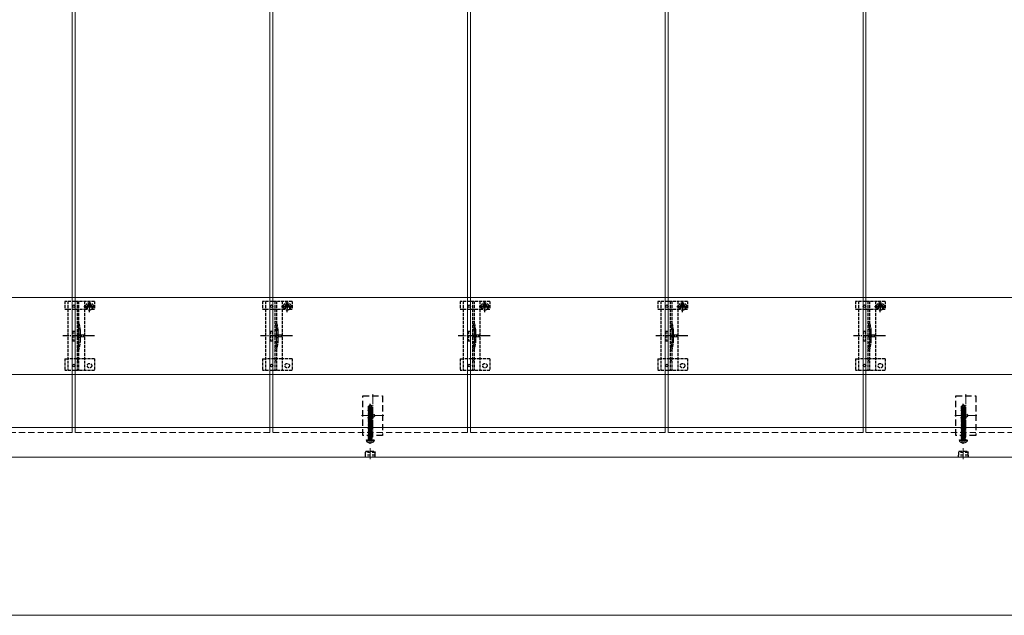
# Model space of a CAD drawing. Units: millimetres. Extents: x 0 to 5940, y 0 to 4200.
# Drawn here: x 1038 to 2034, y 1714 to 2316 of the extents above; entities that cross this region are included whole.
import ezdxf

# ---------------------------------------------------------------- set-up
doc = ezdxf.new("R2010")
doc.units = ezdxf.units.MM
for name, pattern in [('HIDDEN', [9.525, 6.35, -3.175]), ('YCENTER_1', [13, 10, -1, 1, -1]), ('YHIDDEN_1', [4, 3, -1])]:
    doc.linetypes.add(name, pattern=pattern)
for name, color, linetype, lineweight in [('YKK_11E', 7, 'Continuous', 13), ('YKK_12', 2, 'Continuous', 13), ('YKK_13', 4, 'Continuous', 30), ('YKK_D', 6, 'Continuous', 13)]:
    doc.layers.add(name, color=color, linetype=linetype, lineweight=lineweight)

msp = doc.modelspace()

# ---------------------------------------------------------------- linework, layer by layer
at = {"layer": 'YKK_11E'}
for p, q in [((496.02, 2035.19), (4090.02, 2035.19)), ((4090.02, 1957.19), (496.02, 1957.19))]:
    msp.add_line(p, q, dxfattribs=at)
at = {"layer": 'YKK_12'}
for p, q in [((1091.52, 3693.69), (1091.52, 1903.69)), ((1094.52, 1903.69), (1094.52, 3693.69)), ((1291.52, 3693.69), (1291.52, 1903.69)), ((1294.52, 1903.69), (1294.52, 3693.69)), ((1491.52, 3693.69), (1491.52, 1903.69)), ((1494.52, 1903.69), (1494.52, 3693.69)), ((1691.52, 3693.69), (1691.52, 1903.69)), ((1694.52, 1903.69), (1694.52, 3693.69)), ((1891.52, 3693.69), (1891.52, 1903.69)), ((1894.52, 1903.69), (1894.52, 3693.69)), ((503.52, 1903.69), (4082.52, 1903.69)), ((4090.52, 1873.69), (495.52, 1873.69))]:
    msp.add_line(p, q, dxfattribs=at)
at = {"layer": 'YKK_12', "linetype": 'YCENTER_1'}
for p, q in [((1395.52, 1937.44), (1395.52, 1893.94)), ((1995.52, 1937.44), (1995.52, 1893.94)), ((1384.27, 1915.69), (1406.77, 1915.69)), ((1984.27, 1915.69), (2006.77, 1915.69))]:
    msp.add_line(p, q, dxfattribs=at)
at = {"layer": 'YKK_12', "linetype": 'HIDDEN'}
for p, q in [((1091.52, 1898.69), (1091.52, 1903.69)), ((1094.52, 1898.69), (1094.52, 1903.69)), ((1291.52, 1898.69), (1291.52, 1903.69)), ((1294.52, 1898.69), (1294.52, 1903.69)), ((1491.52, 1898.69), (1491.52, 1903.69)), ((1494.52, 1898.69), (1494.52, 1903.69)), ((1691.52, 1898.69), (1691.52, 1903.69)), ((1694.52, 1898.69), (1694.52, 1903.69)), ((1891.52, 1898.69), (1891.52, 1903.69)), ((1894.52, 1898.69), (1894.52, 1903.69)), ((1091.52, 1898.69), (894.52, 1898.69)), ((1291.52, 1898.69), (1094.52, 1898.69)), ((1491.52, 1898.69), (1294.52, 1898.69)), ((1691.52, 1898.69), (1494.52, 1898.69)), ((1891.52, 1898.69), (1694.52, 1898.69)), ((2091.52, 1898.69), (1894.52, 1898.69))]:
    msp.add_line(p, q, dxfattribs=at)
at = {"layer": 'YKK_13', "linetype": 'YHIDDEN_1'}
for p, q in [((1084.02, 2031.19), (1084.02, 2023.39)), ((1114.02, 2031.19), (1084.02, 2031.19)), ((1084.02, 2023.39), (1087.02, 2023.39)), ((1087.02, 2031.19), (1087.02, 1961.19)), ((1087.06, 2023.39), (1104.02, 2023.39)), ((1096.52, 2031.19), (1096.52, 1961.19)), ((1098.02, 2031.19), (1098.02, 1961.19)), ((1103.27, 2026.07), (1114.77, 2026.07)), ((1104.02, 2031.19), (1104.02, 1961.19)), ((1104.02, 2023.39), (1106.77, 2023.39)), ((1106.77, 2026.19), (1106.77, 2023.39)), ((1107.79, 2026.48), (1106.97, 2026.48)), ((1106.97, 2026.48), (1106.97, 2025.66)), ((1106.97, 2025.66), (1107.79, 2025.66)), ((1109.43, 2028.12), (1108.61, 2028.12)), ((1108.61, 2028.12), (1108.61, 2027.3)), ((1108.61, 2024.84), (1108.61, 2024.02)), ((1108.61, 2024.02), (1109.43, 2024.02)), ((1109.02, 2020.32), (1109.02, 2031.82)), ((1109.43, 2027.3), (1109.43, 2028.12)), ((1109.43, 2024.02), (1109.43, 2024.84)), ((1111.07, 2026.48), (1110.25, 2026.48)), ((1110.25, 2025.66), (1111.07, 2025.66)), ((1111.07, 2025.66), (1111.07, 2026.48)), ((1111.27, 2026.19), (1111.27, 2023.39)), ((1111.27, 2023.39), (1114.02, 2023.39)), ((1114.02, 2031.19), (1114.02, 2023.39)), ((1284.02, 2031.19), (1284.02, 2023.39)), ((1314.02, 2031.19), (1284.02, 2031.19)), ((1284.02, 2023.39), (1287.02, 2023.39)), ((1287.02, 2031.19), (1287.02, 1961.19)), ((1287.06, 2023.39), (1304.02, 2023.39)), ((1296.52, 2031.19), (1296.52, 1961.19)), ((1298.02, 2031.19), (1298.02, 1961.19)), ((1303.27, 2026.07), (1314.77, 2026.07)), ((1304.02, 2031.19), (1304.02, 1961.19)), ((1304.02, 2023.39), (1306.77, 2023.39)), ((1306.77, 2026.19), (1306.77, 2023.39)), ((1307.79, 2026.48), (1306.97, 2026.48)), ((1306.97, 2026.48), (1306.97, 2025.66)), ((1306.97, 2025.66), (1307.79, 2025.66)), ((1309.43, 2028.12), (1308.61, 2028.12)), ((1308.61, 2028.12), (1308.61, 2027.3)), ((1308.61, 2024.84), (1308.61, 2024.02)), ((1308.61, 2024.02), (1309.43, 2024.02)), ((1309.02, 2020.32), (1309.02, 2031.82)), ((1309.43, 2027.3), (1309.43, 2028.12)), ((1309.43, 2024.02), (1309.43, 2024.84)), ((1311.07, 2026.48), (1310.25, 2026.48)), ((1310.25, 2025.66), (1311.07, 2025.66)), ((1311.07, 2025.66), (1311.07, 2026.48)), ((1311.27, 2026.19), (1311.27, 2023.39)), ((1311.27, 2023.39), (1314.02, 2023.39)), ((1314.02, 2031.19), (1314.02, 2023.39)), ((1484.02, 2031.19), (1484.02, 2023.39)), ((1514.02, 2031.19), (1484.02, 2031.19)), ((1484.02, 2023.39), (1487.02, 2023.39)), ((1487.02, 2031.19), (1487.02, 1961.19)), ((1487.06, 2023.39), (1504.02, 2023.39)), ((1496.52, 2031.19), (1496.52, 1961.19)), ((1498.02, 2031.19), (1498.02, 1961.19)), ((1503.27, 2026.07), (1514.77, 2026.07)), ((1504.02, 2031.19), (1504.02, 1961.19)), ((1504.02, 2023.39), (1506.77, 2023.39)), ((1506.77, 2026.19), (1506.77, 2023.39)), ((1507.79, 2026.48), (1506.97, 2026.48)), ((1506.97, 2026.48), (1506.97, 2025.66)), ((1506.97, 2025.66), (1507.79, 2025.66)), ((1509.43, 2028.12), (1508.61, 2028.12)), ((1508.61, 2028.12), (1508.61, 2027.3)), ((1508.61, 2024.84), (1508.61, 2024.02)), ((1508.61, 2024.02), (1509.43, 2024.02)), ((1509.02, 2020.32), (1509.02, 2031.82)), ((1509.43, 2027.3), (1509.43, 2028.12)), ((1509.43, 2024.02), (1509.43, 2024.84)), ((1511.07, 2026.48), (1510.25, 2026.48)), ((1510.25, 2025.66), (1511.07, 2025.66)), ((1511.07, 2025.66), (1511.07, 2026.48)), ((1511.27, 2026.19), (1511.27, 2023.39)), ((1511.27, 2023.39), (1514.02, 2023.39)), ((1514.02, 2031.19), (1514.02, 2023.39)), ((1684.02, 2031.19), (1684.02, 2023.39)), ((1714.02, 2031.19), (1684.02, 2031.19)), ((1684.02, 2023.39), (1687.02, 2023.39)), ((1687.02, 2031.19), (1687.02, 1961.19)), ((1687.06, 2023.39), (1704.02, 2023.39)), ((1696.52, 2031.19), (1696.52, 1961.19)), ((1698.02, 2031.19), (1698.02, 1961.19)), ((1703.27, 2026.07), (1714.77, 2026.07)), ((1704.02, 2031.19), (1704.02, 1961.19)), ((1704.02, 2023.39), (1706.77, 2023.39)), ((1706.77, 2026.19), (1706.77, 2023.39)), ((1707.79, 2026.48), (1706.97, 2026.48)), ((1706.97, 2026.48), (1706.97, 2025.66)), ((1706.97, 2025.66), (1707.79, 2025.66)), ((1709.43, 2028.12), (1708.61, 2028.12)), ((1708.61, 2028.12), (1708.61, 2027.3)), ((1708.61, 2024.84), (1708.61, 2024.02)), ((1708.61, 2024.02), (1709.43, 2024.02)), ((1709.02, 2020.32), (1709.02, 2031.82)), ((1709.43, 2027.3), (1709.43, 2028.12)), ((1709.43, 2024.02), (1709.43, 2024.84)), ((1711.07, 2026.48), (1710.25, 2026.48)), ((1710.25, 2025.66), (1711.07, 2025.66)), ((1711.07, 2025.66), (1711.07, 2026.48)), ((1711.27, 2026.19), (1711.27, 2023.39)), ((1711.27, 2023.39), (1714.02, 2023.39)), ((1714.02, 2031.19), (1714.02, 2023.39)), ((1884.02, 2031.19), (1884.02, 2023.39)), ((1914.02, 2031.19), (1884.02, 2031.19)), ((1884.02, 2023.39), (1887.02, 2023.39)), ((1887.02, 2031.19), (1887.02, 1961.19)), ((1887.06, 2023.39), (1904.02, 2023.39)), ((1896.52, 2031.19), (1896.52, 1961.19)), ((1898.02, 2031.19), (1898.02, 1961.19)), ((1903.27, 2026.07), (1914.77, 2026.07)), ((1904.02, 2031.19), (1904.02, 1961.19)), ((1904.02, 2023.39), (1906.77, 2023.39)), ((1906.77, 2026.19), (1906.77, 2023.39)), ((1907.79, 2026.48), (1906.97, 2026.48)), ((1906.97, 2026.48), (1906.97, 2025.66)), ((1906.97, 2025.66), (1907.79, 2025.66)), ((1909.43, 2028.12), (1908.61, 2028.12)), ((1908.61, 2028.12), (1908.61, 2027.3)), ((1908.61, 2024.84), (1908.61, 2024.02)), ((1908.61, 2024.02), (1909.43, 2024.02)), ((1909.02, 2020.32), (1909.02, 2031.82)), ((1909.43, 2027.3), (1909.43, 2028.12)), ((1909.43, 2024.02), (1909.43, 2024.84)), ((1911.07, 2026.48), (1910.25, 2026.48)), ((1910.25, 2025.66), (1911.07, 2025.66)), ((1911.07, 2025.66), (1911.07, 2026.48)), ((1911.27, 2026.19), (1911.27, 2023.39)), ((1911.27, 2023.39), (1914.02, 2023.39)), ((1914.02, 2031.19), (1914.02, 2023.39)), ((1092.02, 2001.19), (1092.02, 1991.19)), ((1092.02, 2001.19), (1094.02, 2001.19)), ((1094.02, 2001.19), (1094.02, 1991.19)), ((1098.32, 2001.3), (1098.32, 1991.09)), ((1292.02, 2001.19), (1292.02, 1991.19)), ((1292.02, 2001.19), (1294.02, 2001.19)), ((1294.02, 2001.19), (1294.02, 1991.19)), ((1298.32, 2001.3), (1298.32, 1991.09)), ((1492.02, 2001.19), (1492.02, 1991.19)), ((1492.02, 2001.19), (1494.02, 2001.19)), ((1494.02, 2001.19), (1494.02, 1991.19)), ((1498.32, 2001.3), (1498.32, 1991.09)), ((1692.02, 2001.19), (1692.02, 1991.19)), ((1692.02, 2001.19), (1694.02, 2001.19)), ((1694.02, 2001.19), (1694.02, 1991.19)), ((1698.32, 2001.3), (1698.32, 1991.09)), ((1892.02, 2001.19), (1892.02, 1991.19)), ((1892.02, 2001.19), (1894.02, 2001.19)), ((1894.02, 2001.19), (1894.02, 1991.19)), ((1898.32, 2001.3), (1898.32, 1991.09)), ((1092.02, 1991.19), (1094.02, 1991.19)), ((1292.02, 1991.19), (1294.02, 1991.19)), ((1492.02, 1991.19), (1494.02, 1991.19)), ((1692.02, 1991.19), (1694.02, 1991.19)), ((1892.02, 1991.19), (1894.02, 1991.19)), ((1084.02, 1973.19), (1084.02, 1961.19)), ((1084.02, 1973.19), (1087.02, 1973.19)), ((1104.02, 1973.19), (1087.02, 1973.19)), ((1114.02, 1973.19), (1104.02, 1973.19)), ((1114.02, 1973.19), (1114.02, 1961.19)), ((1284.02, 1973.19), (1284.02, 1961.19)), ((1284.02, 1973.19), (1287.02, 1973.19)), ((1304.02, 1973.19), (1287.02, 1973.19)), ((1314.02, 1973.19), (1304.02, 1973.19)), ((1314.02, 1973.19), (1314.02, 1961.19)), ((1484.02, 1973.19), (1484.02, 1961.19)), ((1484.02, 1973.19), (1487.02, 1973.19)), ((1504.02, 1973.19), (1487.02, 1973.19)), ((1514.02, 1973.19), (1504.02, 1973.19)), ((1514.02, 1973.19), (1514.02, 1961.19)), ((1684.02, 1973.19), (1684.02, 1961.19)), ((1684.02, 1973.19), (1687.02, 1973.19)), ((1704.02, 1973.19), (1687.02, 1973.19)), ((1714.02, 1973.19), (1704.02, 1973.19)), ((1714.02, 1973.19), (1714.02, 1961.19)), ((1884.02, 1973.19), (1884.02, 1961.19)), ((1884.02, 1973.19), (1887.02, 1973.19)), ((1904.02, 1973.19), (1887.02, 1973.19)), ((1914.02, 1973.19), (1904.02, 1973.19)), ((1914.02, 1973.19), (1914.02, 1961.19)), ((1114.02, 1961.19), (1084.02, 1961.19)), ((1314.02, 1961.19), (1284.02, 1961.19)), ((1514.02, 1961.19), (1484.02, 1961.19)), ((1714.02, 1961.19), (1684.02, 1961.19)), ((1914.02, 1961.19), (1884.02, 1961.19))]:
    msp.add_line(p, q, dxfattribs=at)
at = {"layer": 'YKK_13', "linetype": 'YCENTER_1'}
for p, q in [((1114.21, 1996.19), (1081.91, 1996.19)), ((1314.21, 1996.19), (1281.91, 1996.19)), ((1514.21, 1996.19), (1481.91, 1996.19)), ((1714.21, 1996.19), (1681.91, 1996.19)), ((1914.21, 1996.19), (1881.91, 1996.19))]:
    msp.add_line(p, q, dxfattribs=at)
at = {"layer": 'YKK_13', "linetype": 'YHIDDEN_1', "lineweight": 13, "ltscale": 0.5}
for p, q in [((1099.93, 1998.29), (1096.29, 1996.19)), ((1099.93, 1994.09), (1096.29, 1996.19)), ((1099.93, 1997.24), (1099.93, 1998.29)), ((1103.43, 1997.24), (1099.93, 1997.24)), ((1099.93, 1994.09), (1099.93, 1995.14)), ((1099.93, 1995.14), (1103.43, 1995.14)), ((1103.43, 1995.14), (1103.43, 1997.24)), ((1299.93, 1998.29), (1296.29, 1996.19)), ((1299.93, 1994.09), (1296.29, 1996.19)), ((1299.93, 1997.24), (1299.93, 1998.29)), ((1303.43, 1997.24), (1299.93, 1997.24)), ((1299.93, 1994.09), (1299.93, 1995.14)), ((1299.93, 1995.14), (1303.43, 1995.14)), ((1303.43, 1995.14), (1303.43, 1997.24)), ((1499.93, 1998.29), (1496.29, 1996.19)), ((1499.93, 1994.09), (1496.29, 1996.19)), ((1499.93, 1997.24), (1499.93, 1998.29)), ((1503.43, 1997.24), (1499.93, 1997.24)), ((1499.93, 1994.09), (1499.93, 1995.14)), ((1499.93, 1995.14), (1503.43, 1995.14)), ((1503.43, 1995.14), (1503.43, 1997.24)), ((1699.93, 1998.29), (1696.29, 1996.19)), ((1699.93, 1994.09), (1696.29, 1996.19)), ((1699.93, 1997.24), (1699.93, 1998.29)), ((1703.43, 1997.24), (1699.93, 1997.24)), ((1699.93, 1994.09), (1699.93, 1995.14)), ((1699.93, 1995.14), (1703.43, 1995.14)), ((1703.43, 1995.14), (1703.43, 1997.24)), ((1899.93, 1998.29), (1896.29, 1996.19)), ((1899.93, 1994.09), (1896.29, 1996.19)), ((1899.93, 1997.24), (1899.93, 1998.29)), ((1903.43, 1997.24), (1899.93, 1997.24)), ((1899.93, 1994.09), (1899.93, 1995.14)), ((1899.93, 1995.14), (1903.43, 1995.14)), ((1903.43, 1995.14), (1903.43, 1997.24))]:
    msp.add_line(p, q, dxfattribs=at)
at = {"layer": 'YKK_13', "linetype": 'YHIDDEN_1', "lineweight": 15}
for p, q in [((1099.82, 2001.5), (1099.82, 1990.88)), ((1299.82, 2001.5), (1299.82, 1990.88)), ((1499.82, 2001.5), (1499.82, 1990.88)), ((1699.82, 2001.5), (1699.82, 1990.88)), ((1899.82, 2001.5), (1899.82, 1990.88))]:
    msp.add_line(p, q, dxfattribs=at)
at = {"layer": 'YKK_13', "linetype": 'YHIDDEN_1', "ltscale": 0.5}
for p, q in [((1098.02, 1970.99), (1096.52, 1970.99)), ((1298.02, 1970.99), (1296.52, 1970.99)), ((1498.02, 1970.99), (1496.52, 1970.99)), ((1698.02, 1970.99), (1696.52, 1970.99)), ((1898.02, 1970.99), (1896.52, 1970.99)), ((1390.72, 1888.61), (1391.87, 1890.93)), ((1391.87, 1890.93), (1393.02, 1891.54)), ((1394.16, 1890.93), (1393.02, 1891.54)), ((1395.32, 1888.61), (1394.16, 1890.93)), ((1990.72, 1888.61), (1991.87, 1890.93)), ((1991.87, 1890.93), (1993.02, 1891.54)), ((1994.16, 1890.93), (1993.02, 1891.54)), ((1995.32, 1888.61), (1994.16, 1890.93))]:
    msp.add_line(p, q, dxfattribs=at)
at = {"layer": 'YKK_13', "linetype": 'HIDDEN'}
for p, q in [((1385.52, 1895.69), (1385.52, 1935.69)), ((1385.52, 1935.69), (1405.52, 1935.69)), ((1405.52, 1935.69), (1405.52, 1895.69)), ((1985.52, 1895.69), (1985.52, 1935.69)), ((1985.52, 1935.69), (2005.52, 1935.69)), ((2005.52, 1935.69), (2005.52, 1895.69)), ((1405.52, 1895.69), (1385.52, 1895.69)), ((2005.52, 1895.69), (1985.52, 1895.69))]:
    msp.add_line(p, q, dxfattribs=at)
at = {"layer": 'YKK_13', "linetype": 'Continuous', "ltscale": 0.5}
for p, q in [((1391.32, 1925.15), (1392.87, 1926.19)), ((1391.32, 1921.79), (1391.32, 1925.15)), ((1391.32, 1925.15), (1391.62, 1924.99)), ((1391.62, 1924.99), (1392.87, 1925.83)), ((1391.62, 1920.74), (1391.62, 1924.99)), ((1391.67, 1920.58), (1392.87, 1925.83)), ((1392.11, 1920.68), (1393.02, 1924.68)), ((1393.17, 1926.19), (1392.87, 1926.19)), ((1392.87, 1925.83), (1392.87, 1926.19)), ((1393.02, 1924.68), (1393.02, 1926.19)), ((1393.02, 1924.68), (1393.17, 1926.19)), ((1393.02, 1924.79), (1393.72, 1924.29)), ((1394.72, 1925.15), (1393.17, 1926.19)), ((1393.72, 1924.29), (1394.72, 1925.15)), ((1393.72, 1924.29), (1393.97, 1921.79)), ((1394.72, 1921.79), (1394.72, 1925.15)), ((1991.32, 1925.15), (1992.87, 1926.19)), ((1991.32, 1921.79), (1991.32, 1925.15)), ((1991.32, 1925.15), (1991.62, 1924.99)), ((1991.62, 1924.99), (1992.87, 1925.83)), ((1991.62, 1920.74), (1991.62, 1924.99)), ((1991.67, 1920.58), (1992.87, 1925.83)), ((1992.11, 1920.68), (1993.02, 1924.68)), ((1993.17, 1926.19), (1992.87, 1926.19)), ((1992.87, 1925.83), (1992.87, 1926.19)), ((1993.02, 1924.68), (1993.02, 1926.19)), ((1993.02, 1924.68), (1993.17, 1926.19)), ((1993.02, 1924.79), (1993.72, 1924.29)), ((1994.72, 1925.15), (1993.17, 1926.19)), ((1993.72, 1924.29), (1994.72, 1925.15)), ((1993.72, 1924.29), (1993.97, 1921.79)), ((1994.72, 1921.79), (1994.72, 1925.15)), ((1390.92, 1920.64), (1391.34, 1920.93)), ((1390.92, 1920.64), (1391.62, 1920.76)), ((1391.63, 1920.66), (1390.92, 1920.54)), ((1390.92, 1920.54), (1390.92, 1920.64)), ((1390.92, 1920.54), (1391.47, 1920.22)), ((1390.92, 1919.24), (1395.12, 1919.94)), ((1395.12, 1919.84), (1390.92, 1919.14)), ((1390.92, 1919.24), (1391.47, 1919.56)), ((1390.92, 1919.14), (1390.92, 1919.24)), ((1390.92, 1919.14), (1391.47, 1918.82)), ((1390.92, 1917.84), (1395.12, 1918.54)), ((1395.12, 1918.44), (1390.92, 1917.74)), ((1390.92, 1917.84), (1391.47, 1918.16)), ((1390.92, 1917.74), (1390.92, 1917.84)), ((1390.92, 1917.74), (1391.47, 1917.42)), ((1390.92, 1916.44), (1395.12, 1917.14)), ((1395.12, 1917.04), (1390.92, 1916.34)), ((1390.92, 1916.44), (1391.47, 1916.76)), ((1390.92, 1916.34), (1390.92, 1916.44)), ((1390.92, 1916.34), (1391.47, 1916.02)), ((1390.92, 1915.04), (1395.12, 1915.74)), ((1395.12, 1915.64), (1390.92, 1914.94)), ((1390.92, 1915.04), (1391.47, 1915.36)), ((1390.92, 1914.94), (1390.92, 1915.04)), ((1390.92, 1914.94), (1391.47, 1914.62)), ((1390.92, 1913.64), (1395.12, 1914.34)), ((1395.12, 1914.24), (1390.92, 1913.54)), ((1390.92, 1913.64), (1391.47, 1913.96)), ((1390.92, 1913.54), (1390.92, 1913.64)), ((1390.92, 1913.54), (1391.47, 1913.22)), ((1390.92, 1912.24), (1395.12, 1912.94)), ((1395.12, 1912.84), (1390.92, 1912.14)), ((1390.92, 1912.24), (1391.47, 1912.56)), ((1391.32, 1921.79), (1391.62, 1921.79)), ((1391.34, 1920.93), (1391.34, 1921.79)), ((1391.34, 1920.93), (1391.62, 1920.99)), ((1391.47, 1920.22), (1394.57, 1920.92)), ((1391.47, 1919.56), (1394.57, 1920.26)), ((1391.47, 1919.56), (1391.47, 1920.22)), ((1391.47, 1918.82), (1394.57, 1919.52)), ((1391.47, 1918.16), (1394.57, 1918.86)), ((1391.47, 1918.16), (1391.47, 1918.82)), ((1391.47, 1917.42), (1394.57, 1918.12)), ((1391.47, 1916.76), (1394.57, 1917.46)), ((1391.47, 1916.76), (1391.47, 1917.42)), ((1391.47, 1916.02), (1394.57, 1916.72)), ((1391.47, 1915.36), (1394.57, 1916.06)), ((1391.47, 1915.36), (1391.47, 1916.02)), ((1391.47, 1914.62), (1394.57, 1915.32)), ((1391.47, 1913.96), (1394.57, 1914.66)), ((1391.47, 1913.96), (1391.47, 1914.62)), ((1391.47, 1913.22), (1394.57, 1913.92)), ((1391.47, 1912.56), (1394.57, 1913.26)), ((1391.47, 1912.56), (1391.47, 1913.22)), ((1395.12, 1921.24), (1392.12, 1920.74)), ((1392.14, 1920.85), (1395.12, 1921.34)), ((1392.2, 1921.1), (1394.7, 1921.58)), ((1392.36, 1921.79), (1394.72, 1921.79)), ((1395.12, 1921.24), (1394.57, 1920.92)), ((1394.57, 1920.26), (1394.57, 1920.92)), ((1395.12, 1919.94), (1394.57, 1920.26)), ((1395.12, 1919.84), (1394.57, 1919.52)), ((1394.57, 1918.86), (1394.57, 1919.52)), ((1395.12, 1918.54), (1394.57, 1918.86)), ((1395.12, 1918.44), (1394.57, 1918.12)), ((1394.57, 1917.46), (1394.57, 1918.12)), ((1395.12, 1917.14), (1394.57, 1917.46)), ((1395.12, 1917.04), (1394.57, 1916.72)), ((1394.57, 1916.06), (1394.57, 1916.72)), ((1395.12, 1915.74), (1394.57, 1916.06)), ((1395.12, 1915.64), (1394.57, 1915.32)), ((1394.57, 1914.66), (1394.57, 1915.32)), ((1395.12, 1914.34), (1394.57, 1914.66)), ((1395.12, 1914.24), (1394.57, 1913.92)), ((1394.57, 1913.26), (1394.57, 1913.92)), ((1395.12, 1912.94), (1394.57, 1913.26)), ((1395.12, 1912.84), (1394.57, 1912.52)), ((1394.7, 1921.58), (1394.7, 1921.79)), ((1395.12, 1921.34), (1394.7, 1921.58)), ((1395.12, 1921.24), (1395.12, 1921.34)), ((1395.12, 1919.84), (1395.12, 1919.94)), ((1395.12, 1918.44), (1395.12, 1918.54)), ((1395.12, 1917.04), (1395.12, 1917.14)), ((1395.12, 1915.64), (1395.12, 1915.74)), ((1395.12, 1914.24), (1395.12, 1914.34)), ((1395.12, 1912.84), (1395.12, 1912.94)), ((1990.92, 1920.64), (1991.34, 1920.93)), ((1990.92, 1920.64), (1991.62, 1920.76)), ((1991.63, 1920.66), (1990.92, 1920.54)), ((1990.92, 1920.54), (1990.92, 1920.64)), ((1990.92, 1920.54), (1991.47, 1920.22)), ((1990.92, 1919.24), (1995.12, 1919.94)), ((1995.12, 1919.84), (1990.92, 1919.14)), ((1990.92, 1919.24), (1991.47, 1919.56)), ((1990.92, 1919.14), (1990.92, 1919.24)), ((1990.92, 1919.14), (1991.47, 1918.82)), ((1990.92, 1917.84), (1995.12, 1918.54)), ((1995.12, 1918.44), (1990.92, 1917.74)), ((1990.92, 1917.84), (1991.47, 1918.16)), ((1990.92, 1917.74), (1990.92, 1917.84)), ((1990.92, 1917.74), (1991.47, 1917.42)), ((1990.92, 1916.44), (1995.12, 1917.14)), ((1995.12, 1917.04), (1990.92, 1916.34)), ((1990.92, 1916.44), (1991.47, 1916.76)), ((1990.92, 1916.34), (1990.92, 1916.44)), ((1990.92, 1916.34), (1991.47, 1916.02)), ((1990.92, 1915.04), (1995.12, 1915.74)), ((1995.12, 1915.64), (1990.92, 1914.94)), ((1990.92, 1915.04), (1991.47, 1915.36)), ((1990.92, 1914.94), (1990.92, 1915.04)), ((1990.92, 1914.94), (1991.47, 1914.62)), ((1990.92, 1913.64), (1995.12, 1914.34)), ((1995.12, 1914.24), (1990.92, 1913.54)), ((1990.92, 1913.64), (1991.47, 1913.96)), ((1990.92, 1913.54), (1990.92, 1913.64)), ((1990.92, 1913.54), (1991.47, 1913.22)), ((1990.92, 1912.24), (1995.12, 1912.94)), ((1995.12, 1912.84), (1990.92, 1912.14)), ((1990.92, 1912.24), (1991.47, 1912.56)), ((1991.32, 1921.79), (1991.62, 1921.79)), ((1991.34, 1920.93), (1991.34, 1921.79)), ((1991.34, 1920.93), (1991.62, 1920.99)), ((1991.47, 1920.22), (1994.57, 1920.92)), ((1991.47, 1919.56), (1994.57, 1920.26)), ((1991.47, 1919.56), (1991.47, 1920.22)), ((1991.47, 1918.82), (1994.57, 1919.52)), ((1991.47, 1918.16), (1994.57, 1918.86)), ((1991.47, 1918.16), (1991.47, 1918.82)), ((1991.47, 1917.42), (1994.57, 1918.12)), ((1991.47, 1916.76), (1994.57, 1917.46)), ((1991.47, 1916.76), (1991.47, 1917.42)), ((1991.47, 1916.02), (1994.57, 1916.72)), ((1991.47, 1915.36), (1994.57, 1916.06)), ((1991.47, 1915.36), (1991.47, 1916.02)), ((1991.47, 1914.62), (1994.57, 1915.32)), ((1991.47, 1913.96), (1994.57, 1914.66)), ((1991.47, 1913.96), (1991.47, 1914.62)), ((1991.47, 1913.22), (1994.57, 1913.92)), ((1991.47, 1912.56), (1994.57, 1913.26)), ((1991.47, 1912.56), (1991.47, 1913.22)), ((1995.12, 1921.24), (1992.12, 1920.74)), ((1992.14, 1920.85), (1995.12, 1921.34)), ((1992.2, 1921.1), (1994.7, 1921.58)), ((1992.36, 1921.79), (1994.72, 1921.79)), ((1995.12, 1921.24), (1994.57, 1920.92)), ((1994.57, 1920.26), (1994.57, 1920.92)), ((1995.12, 1919.94), (1994.57, 1920.26)), ((1995.12, 1919.84), (1994.57, 1919.52)), ((1994.57, 1918.86), (1994.57, 1919.52)), ((1995.12, 1918.54), (1994.57, 1918.86)), ((1995.12, 1918.44), (1994.57, 1918.12)), ((1994.57, 1917.46), (1994.57, 1918.12)), ((1995.12, 1917.14), (1994.57, 1917.46)), ((1995.12, 1917.04), (1994.57, 1916.72)), ((1994.57, 1916.06), (1994.57, 1916.72)), ((1995.12, 1915.74), (1994.57, 1916.06)), ((1995.12, 1915.64), (1994.57, 1915.32)), ((1994.57, 1914.66), (1994.57, 1915.32)), ((1995.12, 1914.34), (1994.57, 1914.66)), ((1995.12, 1914.24), (1994.57, 1913.92)), ((1994.57, 1913.26), (1994.57, 1913.92)), ((1995.12, 1912.94), (1994.57, 1913.26)), ((1995.12, 1912.84), (1994.57, 1912.52)), ((1994.7, 1921.58), (1994.7, 1921.79)), ((1995.12, 1921.34), (1994.7, 1921.58)), ((1995.12, 1921.24), (1995.12, 1921.34)), ((1995.12, 1919.84), (1995.12, 1919.94)), ((1995.12, 1918.44), (1995.12, 1918.54)), ((1995.12, 1917.04), (1995.12, 1917.14)), ((1995.12, 1915.64), (1995.12, 1915.74)), ((1995.12, 1914.24), (1995.12, 1914.34)), ((1995.12, 1912.84), (1995.12, 1912.94)), ((1390.92, 1912.14), (1390.92, 1912.24)), ((1390.92, 1912.14), (1391.47, 1911.82)), ((1390.92, 1910.84), (1395.12, 1911.54)), ((1395.12, 1911.44), (1390.92, 1910.74)), ((1390.92, 1910.84), (1391.47, 1911.16)), ((1390.92, 1910.74), (1390.92, 1910.84)), ((1390.92, 1910.74), (1391.47, 1910.42)), ((1390.92, 1909.44), (1395.12, 1910.14)), ((1395.12, 1910.04), (1390.92, 1909.34)), ((1390.92, 1909.44), (1391.47, 1909.76)), ((1390.92, 1909.34), (1390.92, 1909.44)), ((1390.92, 1909.34), (1391.47, 1909.02)), ((1390.92, 1908.04), (1395.12, 1908.74)), ((1395.12, 1908.64), (1390.92, 1907.94)), ((1390.92, 1908.04), (1391.47, 1908.36)), ((1390.92, 1907.94), (1390.92, 1908.04)), ((1390.92, 1907.94), (1391.47, 1907.62)), ((1390.92, 1906.64), (1395.12, 1907.34)), ((1395.12, 1907.24), (1390.92, 1906.54)), ((1390.92, 1906.64), (1391.47, 1906.96)), ((1390.92, 1906.54), (1390.92, 1906.64)), ((1390.92, 1906.54), (1391.47, 1906.22)), ((1390.92, 1905.24), (1395.12, 1905.94)), ((1395.12, 1905.84), (1390.92, 1905.14)), ((1390.92, 1905.24), (1391.47, 1905.56)), ((1390.92, 1905.14), (1390.92, 1905.24)), ((1390.92, 1905.14), (1391.47, 1904.82)), ((1390.92, 1903.84), (1395.12, 1904.54)), ((1395.12, 1904.44), (1390.92, 1903.74)), ((1390.92, 1903.84), (1391.47, 1904.16)), ((1390.92, 1903.74), (1390.92, 1903.84)), ((1390.92, 1903.74), (1391.47, 1903.42)), ((1390.92, 1902.44), (1395.12, 1903.14)), ((1395.12, 1903.04), (1390.92, 1902.34)), ((1390.92, 1902.44), (1391.47, 1902.76)), ((1391.47, 1911.82), (1394.57, 1912.52)), ((1391.47, 1911.16), (1394.57, 1911.86)), ((1391.47, 1911.16), (1391.47, 1911.82)), ((1391.47, 1910.42), (1394.57, 1911.12)), ((1391.47, 1909.76), (1394.57, 1910.46)), ((1391.47, 1909.76), (1391.47, 1910.42)), ((1391.47, 1909.02), (1394.57, 1909.72)), ((1391.47, 1908.36), (1394.57, 1909.06)), ((1391.47, 1908.36), (1391.47, 1909.02)), ((1391.47, 1907.62), (1394.57, 1908.32)), ((1391.47, 1906.96), (1394.57, 1907.66)), ((1391.47, 1906.96), (1391.47, 1907.62)), ((1391.47, 1906.22), (1394.57, 1906.92)), ((1391.47, 1905.56), (1394.57, 1906.26)), ((1391.47, 1905.56), (1391.47, 1906.22)), ((1391.47, 1904.82), (1394.57, 1905.52)), ((1391.47, 1904.16), (1394.57, 1904.86)), ((1391.47, 1904.16), (1391.47, 1904.82)), ((1391.47, 1903.42), (1394.57, 1904.12)), ((1391.47, 1902.76), (1391.47, 1903.42)), ((1391.47, 1902.76), (1393.02, 1903.11)), ((1391.47, 1902.02), (1394.57, 1902.72)), ((1393.02, 1903.11), (1394.57, 1903.46)), ((1394.57, 1911.86), (1394.57, 1912.52)), ((1395.12, 1911.54), (1394.57, 1911.86)), ((1395.12, 1911.44), (1394.57, 1911.12)), ((1394.57, 1910.46), (1394.57, 1911.12)), ((1395.12, 1910.14), (1394.57, 1910.46)), ((1395.12, 1910.04), (1394.57, 1909.72)), ((1394.57, 1909.06), (1394.57, 1909.72)), ((1395.12, 1908.74), (1394.57, 1909.06)), ((1395.12, 1908.64), (1394.57, 1908.32)), ((1394.57, 1907.66), (1394.57, 1908.32)), ((1395.12, 1907.34), (1394.57, 1907.66)), ((1395.12, 1907.24), (1394.57, 1906.92)), ((1394.57, 1906.26), (1394.57, 1906.92)), ((1395.12, 1905.94), (1394.57, 1906.26)), ((1395.12, 1905.84), (1394.57, 1905.52)), ((1394.57, 1904.86), (1394.57, 1905.52)), ((1395.12, 1904.54), (1394.57, 1904.86)), ((1395.12, 1904.44), (1394.57, 1904.12)), ((1394.57, 1903.46), (1394.57, 1904.12)), ((1395.12, 1903.14), (1394.57, 1903.46)), ((1395.12, 1903.04), (1394.57, 1902.72)), ((1394.57, 1902.06), (1394.57, 1902.72)), ((1395.12, 1911.44), (1395.12, 1911.54)), ((1395.12, 1910.04), (1395.12, 1910.14)), ((1395.12, 1908.64), (1395.12, 1908.74)), ((1395.12, 1907.24), (1395.12, 1907.34)), ((1395.12, 1905.84), (1395.12, 1905.94)), ((1395.12, 1904.44), (1395.12, 1904.54)), ((1395.12, 1903.04), (1395.12, 1903.14)), ((1990.92, 1912.14), (1990.92, 1912.24)), ((1990.92, 1912.14), (1991.47, 1911.82)), ((1990.92, 1910.84), (1995.12, 1911.54)), ((1995.12, 1911.44), (1990.92, 1910.74)), ((1990.92, 1910.84), (1991.47, 1911.16)), ((1990.92, 1910.74), (1990.92, 1910.84)), ((1990.92, 1910.74), (1991.47, 1910.42)), ((1990.92, 1909.44), (1995.12, 1910.14)), ((1995.12, 1910.04), (1990.92, 1909.34)), ((1990.92, 1909.44), (1991.47, 1909.76)), ((1990.92, 1909.34), (1990.92, 1909.44)), ((1990.92, 1909.34), (1991.47, 1909.02)), ((1990.92, 1908.04), (1995.12, 1908.74)), ((1995.12, 1908.64), (1990.92, 1907.94)), ((1990.92, 1908.04), (1991.47, 1908.36)), ((1990.92, 1907.94), (1990.92, 1908.04)), ((1990.92, 1907.94), (1991.47, 1907.62)), ((1990.92, 1906.64), (1995.12, 1907.34)), ((1995.12, 1907.24), (1990.92, 1906.54)), ((1990.92, 1906.64), (1991.47, 1906.96)), ((1990.92, 1906.54), (1990.92, 1906.64)), ((1990.92, 1906.54), (1991.47, 1906.22)), ((1990.92, 1905.24), (1995.12, 1905.94)), ((1995.12, 1905.84), (1990.92, 1905.14)), ((1990.92, 1905.24), (1991.47, 1905.56)), ((1990.92, 1905.14), (1990.92, 1905.24)), ((1990.92, 1905.14), (1991.47, 1904.82)), ((1990.92, 1903.84), (1995.12, 1904.54)), ((1995.12, 1904.44), (1990.92, 1903.74)), ((1990.92, 1903.84), (1991.47, 1904.16)), ((1990.92, 1903.74), (1990.92, 1903.84)), ((1990.92, 1903.74), (1991.47, 1903.42)), ((1990.92, 1902.44), (1995.12, 1903.14)), ((1995.12, 1903.04), (1990.92, 1902.34)), ((1990.92, 1902.44), (1991.47, 1902.76)), ((1991.47, 1911.82), (1994.57, 1912.52)), ((1991.47, 1911.16), (1994.57, 1911.86)), ((1991.47, 1911.16), (1991.47, 1911.82)), ((1991.47, 1910.42), (1994.57, 1911.12)), ((1991.47, 1909.76), (1994.57, 1910.46)), ((1991.47, 1909.76), (1991.47, 1910.42)), ((1991.47, 1909.02), (1994.57, 1909.72)), ((1991.47, 1908.36), (1994.57, 1909.06)), ((1991.47, 1908.36), (1991.47, 1909.02)), ((1991.47, 1907.62), (1994.57, 1908.32)), ((1991.47, 1906.96), (1994.57, 1907.66)), ((1991.47, 1906.96), (1991.47, 1907.62)), ((1991.47, 1906.22), (1994.57, 1906.92)), ((1991.47, 1905.56), (1994.57, 1906.26)), ((1991.47, 1905.56), (1991.47, 1906.22)), ((1991.47, 1904.82), (1994.57, 1905.52)), ((1991.47, 1904.16), (1994.57, 1904.86)), ((1991.47, 1904.16), (1991.47, 1904.82)), ((1991.47, 1903.42), (1994.57, 1904.12)), ((1991.47, 1902.76), (1991.47, 1903.42)), ((1991.47, 1902.76), (1993.02, 1903.11)), ((1991.47, 1902.02), (1994.57, 1902.72)), ((1993.02, 1903.11), (1994.57, 1903.46)), ((1994.57, 1911.86), (1994.57, 1912.52)), ((1995.12, 1911.54), (1994.57, 1911.86)), ((1995.12, 1911.44), (1994.57, 1911.12)), ((1994.57, 1910.46), (1994.57, 1911.12)), ((1995.12, 1910.14), (1994.57, 1910.46)), ((1995.12, 1910.04), (1994.57, 1909.72)), ((1994.57, 1909.06), (1994.57, 1909.72)), ((1995.12, 1908.74), (1994.57, 1909.06)), ((1995.12, 1908.64), (1994.57, 1908.32)), ((1994.57, 1907.66), (1994.57, 1908.32)), ((1995.12, 1907.34), (1994.57, 1907.66)), ((1995.12, 1907.24), (1994.57, 1906.92)), ((1994.57, 1906.26), (1994.57, 1906.92)), ((1995.12, 1905.94), (1994.57, 1906.26)), ((1995.12, 1905.84), (1994.57, 1905.52)), ((1994.57, 1904.86), (1994.57, 1905.52)), ((1995.12, 1904.54), (1994.57, 1904.86)), ((1995.12, 1904.44), (1994.57, 1904.12)), ((1994.57, 1903.46), (1994.57, 1904.12)), ((1995.12, 1903.14), (1994.57, 1903.46)), ((1995.12, 1903.04), (1994.57, 1902.72)), ((1994.57, 1902.06), (1994.57, 1902.72)), ((1995.12, 1911.44), (1995.12, 1911.54)), ((1995.12, 1910.04), (1995.12, 1910.14)), ((1995.12, 1908.64), (1995.12, 1908.74)), ((1995.12, 1907.24), (1995.12, 1907.34)), ((1995.12, 1905.84), (1995.12, 1905.94)), ((1995.12, 1904.44), (1995.12, 1904.54)), ((1995.12, 1903.04), (1995.12, 1903.14)), ((1390.92, 1902.34), (1390.92, 1902.44)), ((1390.92, 1902.34), (1391.47, 1902.02)), ((1390.92, 1901.04), (1395.12, 1901.74)), ((1395.12, 1901.64), (1390.92, 1900.94)), ((1390.92, 1901.04), (1391.47, 1901.36)), ((1390.92, 1900.94), (1390.92, 1901.04)), ((1390.92, 1900.94), (1391.47, 1900.62)), ((1390.92, 1899.64), (1395.12, 1900.34)), ((1395.12, 1900.24), (1390.92, 1899.54)), ((1390.92, 1899.64), (1391.47, 1899.96)), ((1390.92, 1899.54), (1390.92, 1899.64)), ((1390.92, 1899.54), (1391.47, 1899.22)), ((1390.92, 1898.24), (1395.12, 1898.94)), ((1395.12, 1898.84), (1390.92, 1898.14)), ((1390.92, 1898.24), (1391.47, 1898.56)), ((1390.92, 1898.14), (1390.92, 1898.24)), ((1390.92, 1898.14), (1391.47, 1897.82)), ((1390.92, 1896.84), (1395.12, 1897.54)), ((1395.12, 1897.44), (1390.92, 1896.74)), ((1390.92, 1896.84), (1391.47, 1897.16)), ((1390.92, 1896.74), (1390.92, 1896.84)), ((1390.92, 1896.74), (1391.47, 1896.42)), ((1390.92, 1895.44), (1395.12, 1896.14)), ((1395.12, 1896.04), (1390.92, 1895.34)), ((1390.92, 1895.44), (1391.47, 1895.76)), ((1390.92, 1895.34), (1390.92, 1895.44)), ((1390.92, 1895.34), (1391.47, 1895.02)), ((1390.92, 1894.04), (1395.12, 1894.74)), ((1395.12, 1894.64), (1390.92, 1893.94)), ((1390.92, 1894.04), (1391.47, 1894.36)), ((1390.92, 1893.94), (1390.92, 1894.04)), ((1390.92, 1893.94), (1391.47, 1893.62)), ((1390.92, 1892.64), (1395.12, 1893.34)), ((1395.12, 1893.24), (1390.92, 1892.54)), ((1390.92, 1892.64), (1391.47, 1892.96)), ((1390.92, 1892.54), (1390.92, 1892.64)), ((1391.47, 1901.36), (1391.47, 1902.02)), ((1391.47, 1901.36), (1393.02, 1901.71)), ((1391.47, 1900.62), (1394.57, 1901.32)), ((1391.47, 1899.96), (1391.47, 1900.62)), ((1391.47, 1899.96), (1393.02, 1900.31)), ((1391.47, 1899.22), (1394.57, 1899.92)), ((1391.47, 1898.56), (1391.47, 1899.22)), ((1391.47, 1898.56), (1393.02, 1898.91)), ((1391.47, 1897.82), (1394.57, 1898.52)), ((1391.47, 1897.16), (1394.57, 1897.86)), ((1391.47, 1897.16), (1391.47, 1897.82)), ((1391.47, 1896.42), (1394.57, 1897.12)), ((1391.47, 1895.76), (1394.57, 1896.46)), ((1391.47, 1895.76), (1391.47, 1896.42)), ((1391.47, 1895.02), (1394.57, 1895.72)), ((1391.47, 1894.36), (1394.57, 1895.06)), ((1391.47, 1894.36), (1391.47, 1895.02)), ((1391.47, 1893.62), (1394.57, 1894.32)), ((1391.47, 1892.96), (1394.57, 1893.66)), ((1391.47, 1892.96), (1391.47, 1893.62)), ((1391.47, 1892.22), (1394.57, 1892.92)), ((1393.02, 1901.71), (1394.57, 1902.06)), ((1393.02, 1900.31), (1394.57, 1900.66)), ((1393.02, 1898.91), (1394.57, 1899.26)), ((1395.12, 1901.74), (1394.57, 1902.06)), ((1395.12, 1901.64), (1394.57, 1901.32)), ((1394.57, 1900.66), (1394.57, 1901.32)), ((1395.12, 1900.34), (1394.57, 1900.66)), ((1395.12, 1900.24), (1394.57, 1899.92)), ((1394.57, 1899.26), (1394.57, 1899.92)), ((1395.12, 1898.94), (1394.57, 1899.26)), ((1395.12, 1898.84), (1394.57, 1898.52)), ((1394.57, 1897.86), (1394.57, 1898.52)), ((1395.12, 1897.54), (1394.57, 1897.86)), ((1395.12, 1897.44), (1394.57, 1897.12)), ((1394.57, 1896.46), (1394.57, 1897.12)), ((1395.12, 1896.14), (1394.57, 1896.46)), ((1395.12, 1896.04), (1394.57, 1895.72)), ((1394.57, 1895.06), (1394.57, 1895.72)), ((1395.12, 1894.74), (1394.57, 1895.06)), ((1395.12, 1894.64), (1394.57, 1894.32)), ((1394.57, 1893.66), (1394.57, 1894.32)), ((1395.12, 1893.34), (1394.57, 1893.66)), ((1395.12, 1893.24), (1394.57, 1892.92)), ((1394.57, 1892.26), (1394.57, 1892.92)), ((1395.12, 1901.64), (1395.12, 1901.74)), ((1395.12, 1900.24), (1395.12, 1900.34)), ((1395.12, 1898.84), (1395.12, 1898.94)), ((1395.12, 1897.44), (1395.12, 1897.54)), ((1395.12, 1896.04), (1395.12, 1896.14)), ((1395.12, 1894.64), (1395.12, 1894.74)), ((1395.12, 1893.24), (1395.12, 1893.34)), ((1990.92, 1902.34), (1990.92, 1902.44)), ((1990.92, 1902.34), (1991.47, 1902.02)), ((1990.92, 1901.04), (1995.12, 1901.74)), ((1995.12, 1901.64), (1990.92, 1900.94)), ((1990.92, 1901.04), (1991.47, 1901.36)), ((1990.92, 1900.94), (1990.92, 1901.04)), ((1990.92, 1900.94), (1991.47, 1900.62)), ((1990.92, 1899.64), (1995.12, 1900.34)), ((1995.12, 1900.24), (1990.92, 1899.54)), ((1990.92, 1899.64), (1991.47, 1899.96)), ((1990.92, 1899.54), (1990.92, 1899.64)), ((1990.92, 1899.54), (1991.47, 1899.22)), ((1990.92, 1898.24), (1995.12, 1898.94)), ((1995.12, 1898.84), (1990.92, 1898.14)), ((1990.92, 1898.24), (1991.47, 1898.56)), ((1990.92, 1898.14), (1990.92, 1898.24)), ((1990.92, 1898.14), (1991.47, 1897.82)), ((1990.92, 1896.84), (1995.12, 1897.54)), ((1995.12, 1897.44), (1990.92, 1896.74)), ((1990.92, 1896.84), (1991.47, 1897.16)), ((1990.92, 1896.74), (1990.92, 1896.84)), ((1990.92, 1896.74), (1991.47, 1896.42)), ((1990.92, 1895.44), (1995.12, 1896.14)), ((1995.12, 1896.04), (1990.92, 1895.34)), ((1990.92, 1895.44), (1991.47, 1895.76)), ((1990.92, 1895.34), (1990.92, 1895.44)), ((1990.92, 1895.34), (1991.47, 1895.02)), ((1990.92, 1894.04), (1995.12, 1894.74)), ((1995.12, 1894.64), (1990.92, 1893.94)), ((1990.92, 1894.04), (1991.47, 1894.36)), ((1990.92, 1893.94), (1990.92, 1894.04)), ((1990.92, 1893.94), (1991.47, 1893.62)), ((1990.92, 1892.64), (1995.12, 1893.34)), ((1995.12, 1893.24), (1990.92, 1892.54)), ((1990.92, 1892.64), (1991.47, 1892.96)), ((1990.92, 1892.54), (1990.92, 1892.64)), ((1991.47, 1901.36), (1991.47, 1902.02)), ((1991.47, 1901.36), (1993.02, 1901.71)), ((1991.47, 1900.62), (1994.57, 1901.32)), ((1991.47, 1899.96), (1991.47, 1900.62)), ((1991.47, 1899.96), (1993.02, 1900.31)), ((1991.47, 1899.22), (1994.57, 1899.92)), ((1991.47, 1898.56), (1991.47, 1899.22)), ((1991.47, 1898.56), (1993.02, 1898.91)), ((1991.47, 1897.82), (1994.57, 1898.52)), ((1991.47, 1897.16), (1994.57, 1897.86)), ((1991.47, 1897.16), (1991.47, 1897.82)), ((1991.47, 1896.42), (1994.57, 1897.12)), ((1991.47, 1895.76), (1994.57, 1896.46)), ((1991.47, 1895.76), (1991.47, 1896.42)), ((1991.47, 1895.02), (1994.57, 1895.72)), ((1991.47, 1894.36), (1994.57, 1895.06)), ((1991.47, 1894.36), (1991.47, 1895.02)), ((1991.47, 1893.62), (1994.57, 1894.32)), ((1991.47, 1892.96), (1994.57, 1893.66)), ((1991.47, 1892.96), (1991.47, 1893.62)), ((1991.47, 1892.22), (1994.57, 1892.92)), ((1993.02, 1901.71), (1994.57, 1902.06)), ((1993.02, 1900.31), (1994.57, 1900.66)), ((1993.02, 1898.91), (1994.57, 1899.26)), ((1995.12, 1901.74), (1994.57, 1902.06)), ((1995.12, 1901.64), (1994.57, 1901.32)), ((1994.57, 1900.66), (1994.57, 1901.32)), ((1995.12, 1900.34), (1994.57, 1900.66)), ((1995.12, 1900.24), (1994.57, 1899.92)), ((1994.57, 1899.26), (1994.57, 1899.92)), ((1995.12, 1898.94), (1994.57, 1899.26)), ((1995.12, 1898.84), (1994.57, 1898.52)), ((1994.57, 1897.86), (1994.57, 1898.52)), ((1995.12, 1897.54), (1994.57, 1897.86)), ((1995.12, 1897.44), (1994.57, 1897.12)), ((1994.57, 1896.46), (1994.57, 1897.12)), ((1995.12, 1896.14), (1994.57, 1896.46)), ((1995.12, 1896.04), (1994.57, 1895.72)), ((1994.57, 1895.06), (1994.57, 1895.72)), ((1995.12, 1894.74), (1994.57, 1895.06)), ((1995.12, 1894.64), (1994.57, 1894.32)), ((1994.57, 1893.66), (1994.57, 1894.32)), ((1995.12, 1893.34), (1994.57, 1893.66)), ((1995.12, 1893.24), (1994.57, 1892.92)), ((1994.57, 1892.26), (1994.57, 1892.92)), ((1995.12, 1901.64), (1995.12, 1901.74)), ((1995.12, 1900.24), (1995.12, 1900.34)), ((1995.12, 1898.84), (1995.12, 1898.94)), ((1995.12, 1897.44), (1995.12, 1897.54)), ((1995.12, 1896.04), (1995.12, 1896.14)), ((1995.12, 1894.64), (1995.12, 1894.74)), ((1995.12, 1893.24), (1995.12, 1893.34)), ((1389.11, 1890.69), (1389.19, 1891.19)), ((1389.11, 1890.69), (1389.28, 1889.72)), ((1389.11, 1890.69), (1396.93, 1890.69)), ((1389.19, 1891.19), (1396.84, 1891.19)), ((1390.92, 1892.54), (1391.47, 1892.22)), ((1391.47, 1891.39), (1391.47, 1892.22)), ((1394.57, 1892.26), (1391.52, 1891.34)), ((1391.52, 1891.34), (1395.12, 1891.94)), ((1395.12, 1891.84), (1391.52, 1891.24)), ((1391.52, 1891.24), (1394.57, 1891.52)), ((1391.52, 1891.24), (1391.52, 1891.34)), ((1395.12, 1891.94), (1394.57, 1892.26)), ((1395.12, 1891.84), (1394.57, 1891.52)), ((1394.57, 1891.39), (1394.57, 1891.52)), ((1395.12, 1891.84), (1395.12, 1891.94)), ((1395.12, 1891.84), (1395.12, 1891.94)), ((1396.93, 1890.69), (1396.76, 1889.72)), ((1396.93, 1890.69), (1396.84, 1891.19)), ((1989.11, 1890.69), (1989.19, 1891.19)), ((1989.11, 1890.69), (1989.28, 1889.72)), ((1989.11, 1890.69), (1996.93, 1890.69)), ((1989.19, 1891.19), (1996.84, 1891.19)), ((1990.92, 1892.54), (1991.47, 1892.22)), ((1991.47, 1891.39), (1991.47, 1892.22)), ((1994.57, 1892.26), (1991.52, 1891.34)), ((1991.52, 1891.34), (1995.12, 1891.94)), ((1995.12, 1891.84), (1991.52, 1891.24)), ((1991.52, 1891.24), (1994.57, 1891.52)), ((1991.52, 1891.24), (1991.52, 1891.34)), ((1995.12, 1891.94), (1994.57, 1892.26)), ((1995.12, 1891.84), (1994.57, 1891.52)), ((1994.57, 1891.39), (1994.57, 1891.52)), ((1995.12, 1891.84), (1995.12, 1891.94)), ((1995.12, 1891.84), (1995.12, 1891.94)), ((1996.93, 1890.69), (1996.76, 1889.72)), ((1996.93, 1890.69), (1996.84, 1891.19))]:
    msp.add_line(p, q, dxfattribs=at)
at = {"layer": 'YKK_13', "linetype": 'YCENTER_1', "ltscale": 0.5}
for p, q in [((1393.02, 1886.99), (1393.02, 1927.4)), ((1993.02, 1886.99), (1993.02, 1927.4))]:
    msp.add_line(p, q, dxfattribs=at)
at = {"layer": 'YKK_13', "linetype": 'YCENTER_1', "lineweight": 13, "ltscale": 0.5}
for p, q in [((1393.02, 1871.65), (1393.02, 1882.85)), ((1993.02, 1871.65), (1993.02, 1882.85))]:
    msp.add_line(p, q, dxfattribs=at)
at = {"layer": 'YKK_13', "linetype": 'HIDDEN', "lineweight": 30, "ltscale": 0.5}
for p, q in [((1398.12, 1875.69), (1387.92, 1875.69)), ((1387.92, 1875.69), (1387.92, 1873.69)), ((1398.12, 1873.69), (1387.92, 1873.69)), ((1388.82, 1879.69), (1388.02, 1878.31)), ((1388.02, 1878.31), (1388.02, 1875.69)), ((1398.02, 1878.31), (1388.02, 1878.31)), ((1388.82, 1879.69), (1397.22, 1879.69)), ((1397.22, 1879.69), (1398.02, 1878.31)), ((1398.02, 1875.69), (1398.02, 1878.31)), ((1398.12, 1873.69), (1398.12, 1875.69)), ((1998.12, 1875.69), (1987.92, 1875.69)), ((1987.92, 1875.69), (1987.92, 1873.69)), ((1998.12, 1873.69), (1987.92, 1873.69)), ((1988.82, 1879.69), (1988.02, 1878.31)), ((1988.02, 1878.31), (1988.02, 1875.69)), ((1998.02, 1878.31), (1988.02, 1878.31)), ((1988.82, 1879.69), (1997.22, 1879.69)), ((1997.22, 1879.69), (1998.02, 1878.31)), ((1998.02, 1875.69), (1998.02, 1878.31)), ((1998.12, 1873.69), (1998.12, 1875.69))]:
    msp.add_line(p, q, dxfattribs=at)
at = {"layer": 'YKK_13'}
for centre in [(1093.02, 2026.19), (1293.02, 2026.19), (1493.02, 2026.19), (1693.02, 2026.19), (1893.02, 2026.19), (1093.02, 1966.19), (1293.02, 1966.19), (1493.02, 1966.19), (1693.02, 1966.19), (1893.02, 1966.19)]:
    msp.add_circle(centre, 1.35, dxfattribs=at)
at = {"layer": 'YKK_13', "linetype": 'YHIDDEN_1'}
for centre, radius in [((1109.02, 2026.07), 3.75), ((1309.02, 2026.07), 3.75), ((1509.02, 2026.07), 3.75), ((1709.02, 2026.07), 3.75), ((1909.02, 2026.07), 3.75), ((1109.02, 1966.19), 2.25), ((1309.02, 1966.19), 2.25), ((1509.02, 1966.19), 2.25), ((1709.02, 1966.19), 2.25), ((1909.02, 1966.19), 2.25)]:
    msp.add_circle(centre, radius, dxfattribs=at)
at = {"layer": 'YKK_13', "linetype": 'HIDDEN'}
for centre in [(1395.52, 1915.69), (1995.52, 1915.69)]:
    msp.add_circle(centre, 1.75, dxfattribs=at)
at = {"layer": 'YKK_13', "linetype": 'YHIDDEN_1'}
for centre, radius, start, end in [((1109.02, 2026.19), 2.25, 0, 180), ((1107.79, 2027.3), 0.82, 270, 0), ((1107.79, 2024.84), 0.82, 0, 90), ((1110.25, 2027.3), 0.82, 180, 270), ((1110.25, 2024.84), 0.82, 90, 180), ((1309.02, 2026.19), 2.25, 0, 180), ((1307.79, 2027.3), 0.82, 270, 0), ((1307.79, 2024.84), 0.82, 0, 90), ((1310.25, 2027.3), 0.82, 180, 270), ((1310.25, 2024.84), 0.82, 90, 180), ((1509.02, 2026.19), 2.25, 0, 180), ((1507.79, 2027.3), 0.82, 270, 0), ((1507.79, 2024.84), 0.82, 0, 90), ((1510.25, 2027.3), 0.82, 180, 270), ((1510.25, 2024.84), 0.82, 90, 180), ((1709.02, 2026.19), 2.25, 0, 180), ((1707.79, 2027.3), 0.82, 270, 0), ((1707.79, 2024.84), 0.82, 0, 90), ((1710.25, 2027.3), 0.82, 180, 270), ((1710.25, 2024.84), 0.82, 90, 180), ((1909.02, 2026.19), 2.25, 0, 180), ((1907.79, 2027.3), 0.82, 270, 0), ((1907.79, 2024.84), 0.82, 0, 90), ((1910.25, 2027.3), 0.82, 180, 270), ((1910.25, 2024.84), 0.82, 90, 180), ((1050.01, 1997.22), 48.5, 5.37634, 16.47554), ((1050.01, 1997.22), 50, 5.11794, 16.22484), ((1250.01, 1997.22), 48.5, 5.37634, 16.47554), ((1250.01, 1997.22), 50, 5.11794, 16.22484), ((1450.01, 1997.22), 48.5, 5.37634, 16.47554), ((1450.01, 1997.22), 50, 5.11794, 16.22484), ((1650.01, 1997.22), 48.5, 5.37634, 16.47554), ((1650.01, 1997.22), 50, 5.11794, 16.22484), ((1850.01, 1997.22), 48.5, 5.37634, 16.47554), ((1850.01, 1997.22), 50, 5.11794, 16.22484), ((1093.32, 2001.3), 5, 0, 5.37634), ((1097.82, 2001.5), 2, 0, 5.11794), ((1293.32, 2001.3), 5, 0, 5.37634), ((1297.82, 2001.5), 2, 0, 5.11794), ((1493.32, 2001.3), 5, 0, 5.37634), ((1497.82, 2001.5), 2, 0, 5.11794), ((1693.32, 2001.3), 5, 0, 5.37634), ((1697.82, 2001.5), 2, 0, 5.11794), ((1893.32, 2001.3), 5, 0, 5.37634), ((1897.82, 2001.5), 2, 0, 5.11794), ((1050.01, 1995.16), 48.5, 343.52446, 354.62366), ((1050.01, 1995.16), 50, 343.77516, 354.88206), ((1093.32, 1991.09), 5, 354.62366, 0), ((1097.82, 1990.88), 2, 354.88206, 0), ((1250.01, 1995.16), 48.5, 343.52446, 354.62366), ((1250.01, 1995.16), 50, 343.77516, 354.88206), ((1293.32, 1991.09), 5, 354.62366, 0), ((1297.82, 1990.88), 2, 354.88206, 0), ((1450.01, 1995.16), 48.5, 343.52446, 354.62366), ((1450.01, 1995.16), 50, 343.77516, 354.88206), ((1493.32, 1991.09), 5, 354.62366, 0), ((1497.82, 1990.88), 2, 354.88206, 0), ((1650.01, 1995.16), 48.5, 343.52446, 354.62366), ((1650.01, 1995.16), 50, 343.77516, 354.88206), ((1693.32, 1991.09), 5, 354.62366, 0), ((1697.82, 1990.88), 2, 354.88206, 0), ((1850.01, 1995.16), 48.5, 343.52446, 354.62366), ((1850.01, 1995.16), 50, 343.77516, 354.88206), ((1893.32, 1991.09), 5, 354.62366, 0), ((1897.82, 1990.88), 2, 354.88206, 0)]:
    msp.add_arc(centre, radius, start, end, dxfattribs=at)
at = {"layer": 'YKK_13', "linetype": 'Continuous', "ltscale": 0.5}
for centre, radius, start, end in [((1391.87, 1920.74), 0.248, 180, 347.19096), ((1991.87, 1920.74), 0.248, 180, 347.19096), ((1390.16, 1889.87), 0.9, 190, 239.36409), ((1393.02, 1894.69), 6.5, 239.36409, 300.63591), ((1391.27, 1891.39), 0.2, 270, 0), ((1394.77, 1891.39), 0.2, 180, 270), ((1395.87, 1889.87), 0.9, 300.63591, 350), ((1990.16, 1889.87), 0.9, 190, 239.36409), ((1993.02, 1894.69), 6.5, 239.36409, 300.63591), ((1991.27, 1891.39), 0.2, 270, 0), ((1994.77, 1891.39), 0.2, 180, 270), ((1995.87, 1889.87), 0.9, 300.63591, 350)]:
    msp.add_arc(centre, radius, start, end, dxfattribs=at)
at = {"layer": 'YKK_D'}
msp.add_line((4048.52, 1713.69), (537.52, 1713.69), dxfattribs=at)

doc.saveas('drawing.dxf')
